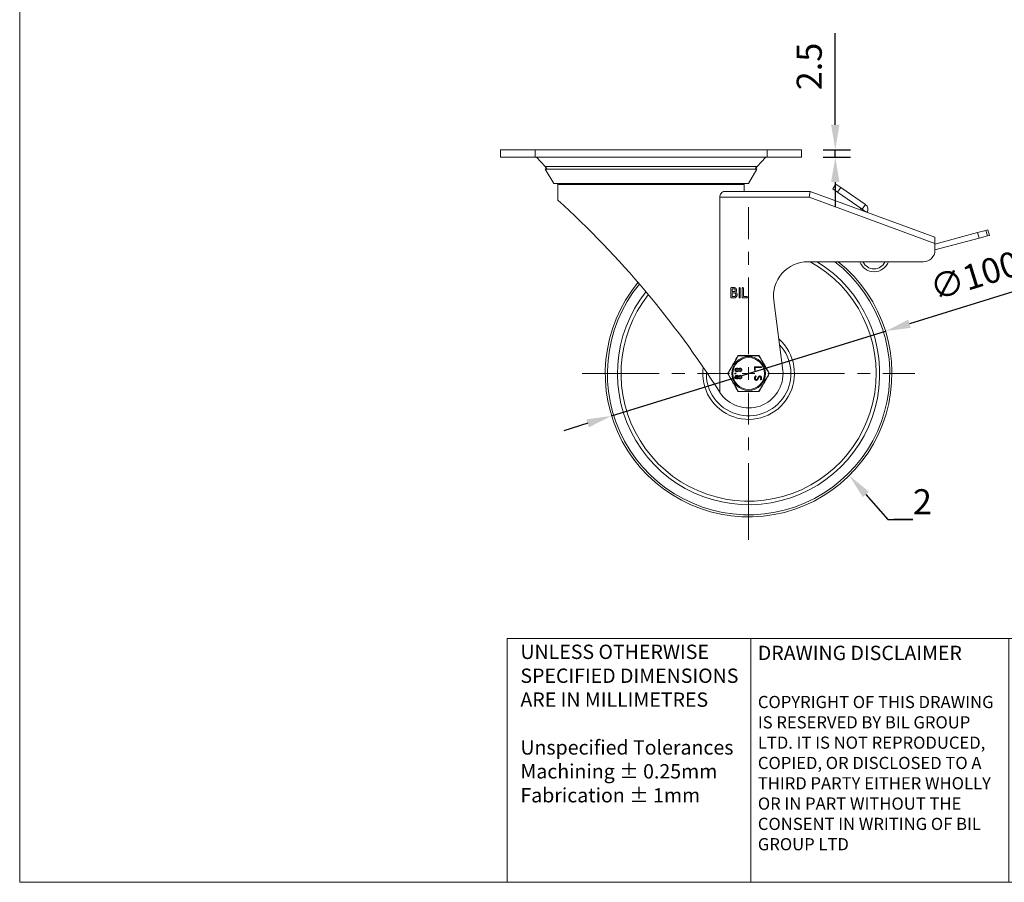
# Model space of a CAD drawing. Units: millimetres. Extents: x 10 to 287, y 10 to 200.
# Drawn here: x 10 to 147, y 10 to 130 of the extents above; entities that cross this region are included whole.
import ezdxf
from ezdxf import colors
from ezdxf.entities.mleader import LeaderData, LeaderLine
from ezdxf.math import Vec2, Vec3

# ---------------------------------------------------------------- set-up
doc = ezdxf.new("R2010")
doc.units = ezdxf.units.MM
doc.header["$LTSCALE"] = 0.75
doc.linetypes.add('CENTER2', pattern=[28.575, 19.05, -3.175, 3.175, -3.175])
for name, color, linetype, lineweight in [('FD_Dimensions', 7, 'Continuous', 13), ('Leaders', 7, 'Continuous', 13), ('Smart Centers', 7, 'CENTER2', 13), ('TITLEBLOCK', 7, 'Continuous', 18), ('Visible', 7, 'Continuous', 13), ('Visible Narrow', 7, 'Continuous', 13)]:
    doc.layers.add(name, color=color, linetype=linetype, lineweight=lineweight)
doc.styles.add('FusionTitle', font='arial.ttf')
doc.styles.get("Standard").update_dxf_attribs({"font": 'arial.ttf'})
doc.dimstyles.new('Dim-ISO-25', dxfattribs={"dimtxt": 3.5, "dimasz": 3.5, "dimexe": 2.1, "dimexo": 3, "dimgap": 1.4, "dimtad": 1, "dimdec": 4, "dimdsep": 46, "dimtxsty": 'Standard', "dimcen": 0, "dimadec": 4, "dimazin": 2, "dimtp": 0.1, "dimtm": 0.1, "dimtfac": 1, "dimtdec": 4, "dimtmove": 0, "dimatfit": 3, "dimfxl": 1, "dimarcsym": 0})

# ---------------------------------------------------------------- blocks, each defined once
blk = doc.blocks.new('BIL C&W DRAWING SHEET')
at = {"layer": 'TITLEBLOCK', "lineweight": 13}
for p, q in [((-209, 34), (-175, 34)), ((-175, 34), (-175, 0)), ((-175, 34), (-139, 34)), ((-209, 0), (-175, 0))]:
    blk.add_line(p, q, dxfattribs=at)
for points in [[(-277, 190), (0, 190), (0, 0), (-277, 0)], [(0, 0), (-209, 0), (-209, 34), (0, 34)], [(-209, 0), (-209, 0), (-209, 34), (-209, 34)], [(-209, 34), (-209, 34), (-209, 0), (-209, 0)], [(-175, 0), (-139, 0), (-139, 34), (-175, 34)]]:
    blk.add_lwpolyline(points, close=True, dxfattribs=at)
at = {"layer": 'TITLEBLOCK', "lineweight": 35, "attachment_point": 1, "style": 'FusionTitle'}
for s, width, heights, insert, char_height in [('UNLESS OTHERWISE SPECIFIED DIMENSIONS ARE IN MILLIMETRES\\P\\PUnspecified Tolerances\\PMachining %%P 0.25mm\\PFabrication %%P 1mm', 31, [34], (-207.13, 33.15), 2), ('DRAWING DISCLAIMER', 35, [0], (-174, 33), 2), ('COPYRIGHT OF THIS DRAWING IS RESERVED BY BIL GROUP LTD. IT IS NOT REPRODUCED, COPIED, OR DISCLOSED TO A THIRD PARTY EITHER WHOLLY OR IN PART WITHOUT THE CONSENT IN WRITING OF BIL GROUP LTD', 33, [0], (-174, 26), 1.7)]:
    blk.add_mtext_dynamic_manual_height_columns(s, width=width, gutter_width=17.5, heights=heights, dxfattribs=dict(at, insert=insert, char_height=char_height))
blk = doc.blocks.new('*U6')
at = {"layer": 'Smart Centers', "color": 0, "ltscale": 0.75, "transparency": 16777216}
for p, q in [((0, 2.68), (0, 23.2)), ((-23.2, 0), (-2.68, 0)), ((2.68, 0), (23.2, 0)), ((0, -23.2), (0, -2.68))]:
    blk.add_line(p, q, dxfattribs=at)
at = {"layer": 'Smart Centers', "color": 0, "linetype": 'Continuous', "ltscale": 0.75, "transparency": 16777216}
for p, q in [((-0.89, 0), (0.89, 0)), ((0, -0.89), (0, 0.89))]:
    blk.add_line(p, q, dxfattribs=at)
blk = doc.blocks.new('*D25')
at = {"layer": 'Defpoints', "color": 0, "transparency": 16777216}
for p in [(130.82, 86.88), (92.6, 75.06)]:
    blk.add_point(p, dxfattribs=at)
at = {"layer": 'FD_Dimensions', "color": 0, "lineweight": -2, "transparency": 16777216}
for p, q in [((151.19, 93.18), (134.16, 87.91)), ((92.6, 75.06), (130.82, 86.88)), ((89.26, 74.03), (85.91, 72.99))]:
    blk.add_line(p, q, dxfattribs=at)
at = {"layer": 'FD_Dimensions', "color": 0, "transparency": 16777216}
for points in [[(133.99, 88.47), (134.33, 87.35), (130.82, 86.88)], [(89.08, 74.58), (89.43, 73.47), (92.6, 75.06)]]:
    blk.add_solid(points, dxfattribs=at)
at = {"layer": 'FD_Dimensions', "color": 0, "transparency": 16777216, "insert": (143.38, 94.2), "char_height": 3.5, "attachment_point": 5, "rotation": 17.1792}
blk.add_mtext('∅100', dxfattribs=at)
blk = doc.blocks.new('*D26')
at = {"layer": 'Defpoints', "color": 0, "transparency": 16777216}
for p in [(119.11, 112.17), (123.81, 112.17), (119.11, 111.17)]:
    blk.add_point(p, dxfattribs=at)
at = {"layer": 'FD_Dimensions', "color": 0, "lineweight": -2, "transparency": 16777216}
for p, q in [((123.81, 115.67), (123.81, 128.43)), ((122.11, 112.17), (125.91, 112.17)), ((123.81, 111.17), (123.81, 112.17)), ((122.11, 111.17), (125.91, 111.17)), ((123.81, 107.67), (123.81, 104.17))]:
    blk.add_line(p, q, dxfattribs=at)
at = {"layer": 'FD_Dimensions', "color": 0, "transparency": 16777216}
for points in [[(123.22, 115.67), (124.39, 115.67), (123.81, 112.17)], [(123.22, 107.67), (124.39, 107.67), (123.81, 111.17)]]:
    blk.add_solid(points, dxfattribs=at)
at = {"layer": 'FD_Dimensions', "color": 0, "transparency": 16777216, "insert": (120.62, 123.8), "char_height": 3.5, "attachment_point": 5, "rotation": 90}
blk.add_mtext('2.5', dxfattribs=at)

msp = doc.modelspace()

# ---------------------------------------------------------------- linework, layer by layer
at = {"layer": 'Visible', "extrusion": (0, 1, 0)}
for p, q in [((77.107617, 112.168059), (81.907617, 112.168059)), ((77.107617, 112.168059), (77.107617, 111.168059)), ((114.307617, 112.168059), (81.907617, 112.168059)), ((114.307617, 112.168059), (119.107617, 112.168059)), ((119.107617, 111.168059), (119.107617, 112.168059)), ((81.907617, 111.168059), (77.107617, 111.168059)), ((81.907617, 111.168059), (114.307617, 111.168059)), ((83.311753, 109.83013), (82.107617, 111.168059)), ((112.90348, 109.83013), (114.107617, 111.168059)), ((119.107617, 111.168059), (114.307617, 111.168059)), ((83.558602, 109.59865), (83.336118, 109.46516)), ((83.336118, 109.46516), (112.879116, 109.46516)), ((84.536118, 107.46516), (83.336118, 109.46516)), ((111.679116, 107.46516), (112.879116, 109.46516)), ((112.656632, 109.59865), (112.879116, 109.46516)), ((84.536118, 107.46516), (111.679116, 107.46516)), ((85.107617, 107.332808), (85.107617, 105.168059)), ((111.107617, 107.332808), (111.107617, 106.368059)), ((123.904422, 107.394179), (123.447042, 106.737823)), ((123.904422, 107.394179), (124.560778, 106.936799)), ((120.307617, 106.368059), (108.354568, 106.368059)), ((120.307617, 106.368059), (120.165156, 105.568059)), ((137.707617, 99.968059), (120.307617, 106.368059)), ((124.103398, 106.280443), (123.447042, 106.737823)), ((127.549268, 103.879196), (124.103398, 106.280443)), ((124.560778, 106.936799), (128.006648, 104.535552)), ((107.676316, 78.359225), (107.676316, 105.568059)), ((128.006648, 104.535552), (128.039466, 104.512683)), ((128.080318, 103.509135), (127.549268, 103.879196)), ((137.707617, 99.03566), (143.660589, 100.630754)), ((143.660589, 100.630754), (144.815209, 100.940133)), ((144.815209, 100.940133), (145.100562, 101.016594)), ((145.100562, 101.016594), (145.307617, 100.243853)), ((137.707617, 99.968059), (137.707617, 99.11566)), ((143.867644, 99.858013), (137.707617, 98.207439)), ((137.707617, 99.11566), (137.707617, 98.168059)), ((145.022264, 100.167393), (143.867644, 99.858013)), ((145.307617, 100.243853), (145.022264, 100.167393)), ((119.976177, 96.568059), (136.107617, 96.568059)), ((129.229156, 95.168059), (129.207617, 95.168059)), ((109.225366, 91.603311), (109.225366, 92.865814)), ((109.314829, 92.954563), (109.665529, 92.954563)), ((109.665529, 92.777089), (109.40427, 92.777089)), ((109.40427, 92.777089), (109.40427, 92.393437)), ((109.40427, 92.393437), (109.665529, 92.393437)), ((109.665529, 92.215963), (109.40427, 92.215963)), ((109.40427, 92.215963), (109.40427, 91.692036)), ((110.371357, 91.603311), (110.371357, 92.865814)), ((110.550261, 92.865814), (110.550261, 91.603311)), ((110.801997, 91.603311), (110.801997, 92.865814)), ((110.980902, 92.865814), (110.980902, 91.692036)), ((109.665529, 91.514563), (109.314829, 91.514563)), ((109.40427, 91.692036), (109.665529, 91.692036)), ((111.452564, 91.514563), (110.891461, 91.514563)), ((110.980902, 91.692036), (111.471878, 91.692036)), ((111.471878, 91.692036), (111.462221, 91.682737)), ((116.489482, 81.412623), (115.216699, 91.145666)), ((110.130428, 81.335883), (110.033014, 81.335883)), ((110.033015, 81.725554), (110.130428, 81.725554)), ((110.033015, 81.601314), (110.130428, 81.601314)), ((110.130428, 81.211644), (110.033015, 81.211644)), ((110.311129, 81.651473), (110.325169, 81.635671)), ((110.339196, 81.285927), (110.325165, 81.301724)), ((112.524694, 81.47248), (112.524694, 81.862135)), ((112.586324, 81.924262), (113.463063, 81.924262)), ((112.647939, 81.459067), (112.641481, 81.465774)), ((113.463063, 81.800023), (112.647939, 81.800023)), ((112.647939, 81.800023), (112.647939, 81.459067)), ((109.838187, 81.029081), (109.886886, 81.029081)), ((109.886886, 80.904841), (109.838187, 80.904841)), ((110.130428, 80.340354), (110.033014, 80.340354)), ((110.033015, 80.730025), (110.130428, 80.730025)), ((110.033015, 80.605785), (110.130428, 80.605785)), ((110.130428, 80.216115), (110.033015, 80.216115)), ((110.311129, 80.655944), (110.325169, 80.640142)), ((110.339196, 80.290398), (110.325165, 80.306195)), ((112.898778, 80.213616), (113.063907, 80.49721)), ((113.148995, 80.432893), (113.011312, 80.169186))]:
    msp.add_line(p, q, dxfattribs=at)
at = {"layer": 'Visible', "extrusion": (1.22465e-16, 0, -1)}
for centre in [(-110.520591, 81.468595), (-110.520591, 80.473066)]:
    msp.add_circle(centre, 0.13272, dxfattribs=at)
for centre, radius, start, end in [((-84.798342, 111.168059), 2, 308.30663983, 318.0127875), ((-111.416892, 111.168059), 2, 221.9872125, 231.69336017), ((-86.307617, 107.332808), 1.2, 0, 6.33221699), ((-109.907617, 107.332808), 1.2, 173.66778301, 180), ((5.594982, 5.907141), 134.460743, 132.42042971, 147.3956682), ((-127.604954, 103.889145), 0.76, 124.87062404, 214.87062408), ((-136.107617, 98.168059), 1.6, 180, 270), ((-111.707617, 80.968059), 20, 128.7394246, 39.46117754), ((-111.707617, 80.968059), 19.7, 127.63862233, 39.3096018), ((-111.707617, 80.968059), 18.3, 121.51985858, 38.50619776), ((-111.707617, 80.968059), 17.8, 118.78836463, 38.17595898), ((-129.207617, 97.268059), 2.1, 270, 340.52877941), ((-129.229156, 97.268059), 2.1, 199.47122059, 270), ((-111.707617, 80.968059), 6.4, 131.12848852, 7.89305995), ((-111.707617, 80.968059), 5.9, 136.98054778, 2.19937783), ((-110.310429, 83.388059), 0.1, 30.0064343, 89.99421853), ((-113.104805, 83.388059), 0.1, 90.00578064, 149.9996262), ((-110.033279, 81.468599), 0.256955, 270.05906836, 89.94093164), ((-110.032415, 81.468599), 0.132717, 269.7414542, 90.25862357), ((-110.13227, 81.47262), 0.25294, 89.58285211, 135.00103501), ((-110.130934, 81.468599), 0.132716, 89.78184413, 270.21822149), ((-110.131439, 81.466113), 0.254471, 225.06913647, 270.22753689), ((-110.519857, 81.4687), 0.256991, 45.32319846, 314.66706771), ((-108.913242, 80.968059), 0.1, 330.00057482, 29.99373608), ((-110.033279, 80.47307), 0.256955, 270.05906836, 89.94093164), ((-110.032415, 80.47307), 0.132717, 269.7414542, 90.25862357), ((-110.13227, 80.477091), 0.25294, 89.58285211, 135.00103501), ((-110.130934, 80.47307), 0.132716, 89.78184413, 270.21822149), ((-110.131439, 80.470584), 0.254471, 225.06913647, 270.22753689), ((-110.519857, 80.473171), 0.256991, 45.32319846, 314.66706771), ((-114.501992, 80.968059), 0.1, 150.00057482, 209.99373608), ((5.594982, 5.907141), 134.460743, 147.3956682, 147.42042971), ((-110.310429, 78.548059), 0.1, 270.00578064, 329.9996262), ((-113.104805, 78.548059), 0.1, 210.0064343, 269.99421853)]:
    msp.add_arc(centre, radius, start, end, dxfattribs=at)
at = {"layer": 'Visible'}
for centre, radius, start, end in [((127.048086, 103.789657), 0.36, 354.78578648, 55.12937596), ((119.976177, 91.768059), 4.8, 90, 187.45024907), ((129.207617, 97.268059), 1.7, 204.31573913, 335.68426087), ((111.707617, 80.968059), 4.802486, 213.60198815, 5.31144227), ((111.766658, 80.007142), 1.937484, 138.07348859, 138.6971305), ((108.736064, 83.060085), 2.134059, 318.12816037, 318.69426645), ((111.766658, 79.011613), 1.937484, 138.07348859, 138.6971305), ((108.736064, 82.064555), 2.134059, 318.12816037, 318.69426645)]:
    msp.add_arc(centre, radius, start, end, dxfattribs=at)
for points, degree, knots in [([(107.676316, 105.568059), (107.676316, 105.668169), (107.694763, 105.771748), (107.761941, 105.957095), (107.81032, 106.039073), (107.928512, 106.18813), (108.010944, 106.256554), (108.18317, 106.346581), (108.272936, 106.368059), (108.354568, 106.368059)], 3, [0.68730271312, 0.68730271312, 0.68730271312, 0.68730271312, 0.76238492548, 0.76238492548, 0.83746713785, 0.83746713785, 0.93695584009, 0.93695584009, 1.03644454233, 1.03644454233, 1.03644454233, 1.03644454233]), ([(109.665529, 92.954563), (109.74196, 92.954563), (109.877631, 92.896396), (109.977579, 92.796448), (110.035544, 92.661224), (110.035544, 92.496872), (109.96155, 92.348907), (109.905082, 92.314838)], 2, [0, 0, 0, 1, 2, 3, 4, 5.1636256622, 6.3272513243, 6.3272513243, 6.3272513243]), ([(109.665529, 92.393437), (109.705164, 92.393437), (109.774285, 92.423594), (109.825947, 92.475256), (109.856617, 92.545561), (109.856617, 92.624674), (109.825924, 92.69498), (109.774307, 92.746597), (109.704494, 92.777089), (109.665529, 92.777089)], 2, [0, 0, 0, 1, 2, 3, 4, 4.9926801802, 5.9853603604, 6.9780405405, 7.9707207207, 7.9707207207, 7.9707207207]), ([(109.905082, 92.314838), (109.991506, 92.269883), (110.105671, 92.072223), (110.105671, 91.863676), (110.036506, 91.703236), (109.91693, 91.583661), (109.756692, 91.514563), (109.665529, 91.514563)], 2, [0, 0, 0, 1, 2, 2.764183056, 3.528366112, 4.2925491679, 5.0567322239, 5.0567322239, 5.0567322239]), ([(109.665529, 91.692036), (109.719158, 91.692036), (109.813585, 91.733437), (109.884874, 91.804726), (109.926766, 91.90027), (109.926766, 92.007416), (109.884874, 92.102983), (109.813562, 92.174294), (109.718488, 92.215963), (109.665529, 92.215963)], 2, [0, 0, 0, 1, 2, 3, 4, 4.9937603993, 5.9875207987, 6.981281198, 7.9750415973, 7.9750415973, 7.9750415973]), ([(110.801997, 92.865814), (110.801997, 92.902923), (110.853637, 92.954563), (110.928994, 92.954563), (110.980902, 92.902633), (110.980902, 92.865814)], 2, [0, 0, 0, 1, 2, 2.9923167849, 3.9846335697, 3.9846335697, 3.9846335697]), ([(110.550261, 91.603311), (110.550261, 91.566202), (110.498644, 91.514563), (110.422705, 91.514563), (110.371357, 91.565911), (110.371357, 91.603311)], 2, [0, 0, 0, 1, 2, 3.0076832151, 4.0153664303, 4.0153664303, 4.0153664303]), ([(111.462221, 91.682737), (111.490097, 91.692036), (111.542027, 91.640106), (111.542027, 91.566202), (111.490388, 91.514563), (111.452564, 91.514563)], 2, [0, 0, 0, 1, 2, 3.0085054678, 4.0170109356, 4.0170109356, 4.0170109356]), ([(110.223831, 83.438067), (110.221245, 83.433587), (110.218655, 83.429102), (110.216063, 83.424613), (110.179284, 83.360909), (110.142085, 83.296479), (110.104459, 83.231308), (110.051762, 83.140034), (109.998232, 83.047317), (109.943791, 82.953024), (109.903599, 82.883408), (109.86283, 82.812795), (109.821652, 82.741472), (109.792716, 82.691354), (109.763592, 82.640909), (109.734328, 82.590222), (109.702308, 82.534762), (109.670091, 82.47896), (109.637744, 82.422934), (109.613932, 82.381691), (109.590057, 82.340338), (109.566164, 82.298955), (109.551231, 82.273089), (109.536293, 82.247217), (109.521364, 82.221357), (109.482547, 82.154124), (109.443679, 82.086804), (109.40501, 82.019827), (109.402427, 82.015353), (109.399844, 82.010879), (109.397262, 82.006407), (109.368929, 81.957333), (109.340711, 81.908459), (109.312633, 81.859826), (109.281997, 81.806762), (109.251529, 81.75399), (109.221267, 81.701575), (109.206833, 81.676575), (109.192451, 81.651663), (109.178124, 81.62685), (109.096336, 81.485189), (109.01672, 81.34729), (108.938884, 81.212473), (108.932811, 81.201954), (108.926749, 81.191454), (108.920697, 81.180973), (108.88904, 81.126141), (108.857686, 81.071834), (108.826636, 81.018055)], 3, [-0.0082006991357, -0.0082006991357, -0.0082006991357, -0.0082006991357, -0.0081575582835, -0.0081575582835, -0.0081575582835, -0.007545351492, -0.007545351492, -0.007545351492, -0.0066879338014, -0.0066879338014, -0.0066879338014, -0.0060549116911, -0.0060549116911, -0.0060549116911, -0.005610089171, -0.005610089171, -0.005610089171, -0.0051233868155, -0.0051233868155, -0.0051233868155, -0.0047651112109, -0.0047651112109, -0.0047651112109, -0.0045411837683, -0.0045411837683, -0.0045411837683, -0.0039589807211, -0.0039589807211, -0.0039589807211, -0.0039200826952, -0.0039200826952, -0.0039200826952, -0.0034932182833, -0.0034932182833, -0.0034932182833, -0.0030274558455, -0.0030274558455, -0.0030274558455, -0.0028053001345, -0.0028053001345, -0.0028053001345, -0.0015370160447, -0.0015370160447, -0.0015370160447, -0.0014380577419, -0.0014380577419, -0.0014380577419, -0.0009203715077, -0.0009203715077, -0.0009203715077, -0.0009203715077]), ([(113.104812, 83.488059), (113.096774, 83.488059), (113.088723, 83.488059), (113.080661, 83.488059), (112.998415, 83.488059), (112.915113, 83.488059), (112.830723, 83.488059), (112.736107, 83.488059), (112.640128, 83.488059), (112.542612, 83.488059), (112.457961, 83.488059), (112.372094, 83.488059), (112.28534, 83.488059), (112.226999, 83.488059), (112.168302, 83.488059), (112.109305, 83.488059), (112.087598, 83.488059), (112.065846, 83.488059), (112.044062, 83.488059), (112.036243, 83.488059), (112.028418, 83.488059), (112.020588, 83.488059), (111.990945, 83.488059), (111.961233, 83.488059), (111.93146, 83.488059), (111.894244, 83.488059), (111.856945, 83.488059), (111.819619, 83.488059), (111.782294, 83.488059), (111.744941, 83.488059), (111.707617, 83.488059), (111.670292, 83.488059), (111.63294, 83.488059), (111.595614, 83.488059), (111.558289, 83.488059), (111.52099, 83.488059), (111.483774, 83.488059), (111.454001, 83.488059), (111.424289, 83.488059), (111.394646, 83.488059), (111.386816, 83.488059), (111.378991, 83.488059), (111.371171, 83.488059), (111.356788, 83.488059), (111.342418, 83.488059), (111.328067, 83.488059), (111.261611, 83.488059), (111.195527, 83.488059), (111.129894, 83.488059), (111.04314, 83.488059), (110.957273, 83.488059), (110.872621, 83.488059), (110.775106, 83.488059), (110.679127, 83.488059), (110.584511, 83.488059), (110.528251, 83.488059), (110.472476, 83.488059), (110.417174, 83.488059), (110.389523, 83.488059), (110.361988, 83.488059), (110.334573, 83.488059), (110.326511, 83.488059), (110.31846, 83.488059), (110.310422, 83.488059)], 3, [-0.0080072676914, -0.0080072676914, -0.0080072676914, -0.0080072676914, -0.0079401926076, -0.0079401926076, -0.0079401926076, -0.0072558833791, -0.0072558833791, -0.0072558833791, -0.0064886452749, -0.0064886452749, -0.0064886452749, -0.0058226224647, -0.0058226224647, -0.0058226224647, -0.0053747284289, -0.0053747284289, -0.0053747284289, -0.0052099343605, -0.0052099343605, -0.0052099343605, -0.0051507814111, -0.0051507814111, -0.0051507814111, -0.0049268343932, -0.0049268343932, -0.0049268343932, -0.0046469006208, -0.0046469006208, -0.0046469006208, -0.0043669668485, -0.0043669668485, -0.0043669668485, -0.0040870330762, -0.0040870330762, -0.0040870330762, -0.0038070993038, -0.0038070993038, -0.0038070993038, -0.003583152286, -0.003583152286, -0.003583152286, -0.0035240011246, -0.0035240011246, -0.0035240011246, -0.0034151920225, -0.0034151920225, -0.0034151920225, -0.0029113112323, -0.0029113112323, -0.0029113112323, -0.0022452884266, -0.0022452884266, -0.0022452884266, -0.001478050318, -0.001478050318, -0.001478050318, -0.0010218441708, -0.0010218441708, -0.0010218441708, -0.0007937410972, -0.0007937410972, -0.0007937410972, -0.0007266660271, -0.0007266660271, -0.0007266660271, -0.0007266660271]), ([(114.588596, 81.018058), (114.557545, 81.07184), (114.526193, 81.126143), (114.494536, 81.180973), (114.488485, 81.191454), (114.482423, 81.201954), (114.47635, 81.212473), (114.398514, 81.34729), (114.318897, 81.485189), (114.237109, 81.62685), (114.222783, 81.651663), (114.208401, 81.676575), (114.193967, 81.701575), (114.163705, 81.75399), (114.133237, 81.806762), (114.1026, 81.859826), (114.074523, 81.908459), (114.046305, 81.957333), (114.017972, 82.006407), (114.01539, 82.010879), (114.012807, 82.015353), (114.010224, 82.019827), (113.971555, 82.086804), (113.932687, 82.154124), (113.89387, 82.221357), (113.87894, 82.247217), (113.864003, 82.273089), (113.84907, 82.298955), (113.825177, 82.340338), (113.801302, 82.381691), (113.77749, 82.422934), (113.745143, 82.47896), (113.712926, 82.534762), (113.680906, 82.590222), (113.651642, 82.640909), (113.622518, 82.691354), (113.593582, 82.741472), (113.552404, 82.812795), (113.511635, 82.883408), (113.471443, 82.953024), (113.417002, 83.047317), (113.363472, 83.140034), (113.310775, 83.231308), (113.285691, 83.274755), (113.260798, 83.317871), (113.236093, 83.36066), (113.221129, 83.38658), (113.206235, 83.412377), (113.191406, 83.43806)], 3, [-0.0081620035956, -0.0081620035956, -0.0081620035956, -0.0081620035956, -0.0076443101505, -0.0076443101505, -0.0076443101505, -0.0075453515388, -0.0075453515388, -0.0075453515388, -0.0062770674001, -0.0062770674001, -0.0062770674001, -0.0060549117286, -0.0060549117286, -0.0060549117286, -0.005589149288, -0.005589149288, -0.005589149288, -0.0051622848554, -0.0051622848554, -0.0051622848554, -0.0051233868473, -0.0051233868473, -0.0051233868473, -0.0045411837965, -0.0045411837965, -0.0045411837965, -0.0043172563298, -0.0043172563298, -0.0043172563298, -0.0039589807457, -0.0039589807457, -0.0039589807457, -0.0034722783873, -0.0034722783873, -0.0034722783873, -0.0030274558643, -0.0030274558643, -0.0030274558643, -0.0023944336246, -0.0023944336246, -0.0023944336246, -0.0015370160542, -0.0015370160542, -0.0015370160542, -0.0011288782241, -0.0011288782241, -0.0011288782241, -0.0008816518803, -0.0008816518803, -0.0008816518803, -0.0008816518803]), ([(112.641481, 81.465774), (112.647939, 81.446415), (112.611877, 81.410352), (112.560554, 81.410352), (112.524694, 81.446213), (112.524694, 81.47248)], 2, [0, 0, 0, 1, 2, 3.0085054678, 4.0170109356, 4.0170109356, 4.0170109356]), ([(113.463063, 81.924262), (113.488833, 81.924262), (113.524694, 81.888401), (113.524694, 81.83607), (113.488631, 81.800023), (113.463063, 81.800023)], 2, [0, 0, 0, 1, 2, 2.9923167849, 3.9846335697, 3.9846335697, 3.9846335697]), ([(108.826638, 80.918061), (108.857689, 80.864279), (108.889041, 80.809976), (108.920697, 80.755146), (108.926749, 80.744665), (108.932811, 80.734165), (108.938884, 80.723645), (109.01672, 80.588829), (109.096336, 80.45093), (109.178124, 80.309269), (109.192451, 80.284455), (109.206833, 80.259544), (109.221267, 80.234544), (109.251529, 80.182129), (109.281997, 80.129357), (109.312633, 80.076293), (109.340711, 80.02766), (109.368929, 79.978785), (109.397262, 79.929711), (109.399844, 79.92524), (109.402427, 79.920766), (109.40501, 79.916291), (109.443679, 79.849315), (109.482547, 79.781994), (109.521364, 79.714761), (109.536293, 79.688902), (109.551231, 79.663029), (109.566164, 79.637164), (109.590057, 79.595781), (109.613932, 79.554428), (109.637744, 79.513185), (109.670091, 79.457158), (109.702308, 79.401356), (109.734328, 79.345897), (109.763592, 79.295209), (109.792716, 79.244765), (109.821652, 79.194647), (109.86283, 79.123324), (109.903599, 79.052711), (109.943791, 78.983095), (109.998232, 78.888802), (110.051762, 78.796085), (110.104459, 78.704811), (110.129543, 78.661363), (110.154436, 78.618248), (110.17914, 78.575458), (110.194105, 78.549539), (110.208999, 78.523742), (110.223827, 78.498058)], 3, [-0.0081620035393, -0.0081620035393, -0.0081620035393, -0.0081620035393, -0.0076443101794, -0.0076443101794, -0.0076443101794, -0.007545351492, -0.007545351492, -0.007545351492, -0.0062770674006, -0.0062770674006, -0.0062770674006, -0.0060549116911, -0.0060549116911, -0.0060549116911, -0.0055891492534, -0.0055891492534, -0.0055891492534, -0.0051622848395, -0.0051622848395, -0.0051622848395, -0.0051233868156, -0.0051233868156, -0.0051233868156, -0.0045411837684, -0.0045411837684, -0.0045411837684, -0.0043172563198, -0.0043172563198, -0.0043172563198, -0.0039589807211, -0.0039589807211, -0.0039589807211, -0.0034722783833, -0.0034722783833, -0.0034722783833, -0.0030274558456, -0.0030274558456, -0.0030274558456, -0.0023944337178, -0.0023944337178, -0.0023944337178, -0.0015370160447, -0.0015370160447, -0.0015370160447, -0.0011288781912, -0.0011288781912, -0.0011288781912, -0.000881651824, -0.000881651824, -0.000881651824, -0.000881651824]), ([(109.838187, 80.904841), (109.812417, 80.904841), (109.776557, 80.940687), (109.776557, 80.993422), (109.812215, 81.029081), (109.838187, 81.029081)], 2, [0, 0, 0, 1, 2, 3.0076832151, 4.0153664303, 4.0153664303, 4.0153664303]), ([(109.886886, 81.029081), (109.912656, 81.029081), (109.948517, 80.99322), (109.948517, 80.940888), (109.912454, 80.904841), (109.886886, 80.904841)], 2, [0, 0, 0, 1, 2, 2.9923167849, 3.9846335697, 3.9846335697, 3.9846335697]), ([(112.599442, 80.094437), (112.563659, 80.13022), (112.524694, 80.22352), (112.524694, 80.365597), (112.580518, 80.532077), (112.632726, 80.603612)], 2, [4.7336975671, 4.7336975671, 4.7336975671, 5.8202254651, 6.906753363, 8.7449029127, 10.5830524624, 10.5830524624, 10.5830524624]), ([(112.923632, 80.07587), (112.854581, 80.019347), (112.728929, 80.019347), (112.635536, 80.058328), (112.599442, 80.094437)], 2, [1, 1, 1, 2.541315194, 3.6375063805, 4.7336975671, 4.7336975671, 4.7336975671]), ([(112.734238, 80.533241), (112.647939, 80.416267), (112.647939, 80.248762), (112.668881, 80.200762), (112.704758, 80.164886), (112.753596, 80.143586), (112.819232, 80.143586), (112.882555, 80.182831), (112.898778, 80.213616)], 2, [13.203795346, 13.203795346, 13.203795346, 17.5851088184, 18.4471818109, 19.3092548034, 20.1713277958, 21.0334007883, 22.2247613801, 23.416121972, 23.416121972, 23.416121972]), ([(113.125755, 80.58416), (113.194279, 80.63067), (113.320754, 80.63067), (113.41365, 80.591876), (113.485526, 80.519999), (113.524694, 80.426218), (113.524694, 80.234201), (113.472082, 80.112414)], 2, [1, 1, 1, 2.3039790035, 3.2299573765, 4.1559357495, 5.0739487171, 5.9919616847, 8.4314006381, 8.4314006381, 8.4314006381]), ([(113.35663, 80.135266), (113.401448, 80.261026), (113.401448, 80.400976), (113.380273, 80.449473), (113.344412, 80.485334), (113.296055, 80.506431), (113.229891, 80.506431), (113.166568, 80.466286), (113.148995, 80.432893)], 2, [5.6239306448, 5.6239306448, 5.6239306448, 31.7762060154, 38.1026139987, 44.429021982, 50.7554299653, 57.0818379486, 65.8018310953, 74.5218242419, 74.5218242419, 74.5218242419]), ([(113.191403, 78.498052), (113.193989, 78.502531), (113.196579, 78.507017), (113.19917, 78.511506), (113.23595, 78.57521), (113.273149, 78.63964), (113.310775, 78.704811), (113.363472, 78.796085), (113.417002, 78.888802), (113.471443, 78.983095), (113.511635, 79.052711), (113.552404, 79.123324), (113.593582, 79.194647), (113.622518, 79.244765), (113.651642, 79.295209), (113.680906, 79.345897), (113.712926, 79.401356), (113.745143, 79.457158), (113.77749, 79.513185), (113.801302, 79.554428), (113.825177, 79.595781), (113.84907, 79.637164), (113.864003, 79.663029), (113.87894, 79.688902), (113.89387, 79.714761), (113.932687, 79.781994), (113.971555, 79.849315), (114.010224, 79.916291), (114.012807, 79.920766), (114.01539, 79.92524), (114.017972, 79.929711), (114.046305, 79.978785), (114.074523, 80.02766), (114.1026, 80.076293), (114.133237, 80.129357), (114.163705, 80.182129), (114.193967, 80.234544), (114.208401, 80.259544), (114.222783, 80.284455), (114.237109, 80.309269), (114.318897, 80.45093), (114.398514, 80.588829), (114.47635, 80.723645), (114.482423, 80.734165), (114.488485, 80.744665), (114.494537, 80.755146), (114.526194, 80.809977), (114.557548, 80.864284), (114.588599, 80.918066)], 3, [-0.0082006991357, -0.0082006991357, -0.0082006991357, -0.0082006991357, -0.0081575582864, -0.0081575582864, -0.0081575582864, -0.0075453515037, -0.0075453515037, -0.0075453515037, -0.0066879338664, -0.0066879338664, -0.0066879338664, -0.0060549117005, -0.0060549117005, -0.0060549117005, -0.0056100891941, -0.0056100891941, -0.0056100891941, -0.0051233868235, -0.0051233868235, -0.0051233868235, -0.0047651112313, -0.0047651112313, -0.0047651112313, -0.0045411837754, -0.0045411837754, -0.0045411837754, -0.0039589807272, -0.0039589807272, -0.0039589807272, -0.003920082713, -0.003920082713, -0.003920082713, -0.0034932182887, -0.0034932182887, -0.0034932182887, -0.0030274558502, -0.0030274558502, -0.0030274558502, -0.0028053001596, -0.0028053001596, -0.0028053001596, -0.001537016047, -0.001537016047, -0.001537016047, -0.0014380577798, -0.0014380577798, -0.0014380577798, -0.0009203715077, -0.0009203715077, -0.0009203715077, -0.0009203715077]), ([(110.310422, 78.448059), (110.31846, 78.448059), (110.326511, 78.448059), (110.334573, 78.448059), (110.416819, 78.448059), (110.500121, 78.448059), (110.584511, 78.448059), (110.679127, 78.448059), (110.775106, 78.448059), (110.872621, 78.448059), (110.957273, 78.448059), (111.04314, 78.448059), (111.129894, 78.448059), (111.188235, 78.448059), (111.246932, 78.448059), (111.305929, 78.448059), (111.327636, 78.448059), (111.349388, 78.448059), (111.371171, 78.448059), (111.378991, 78.448059), (111.386816, 78.448059), (111.394646, 78.448059), (111.424289, 78.448059), (111.454001, 78.448059), (111.483774, 78.448059), (111.52099, 78.448059), (111.558289, 78.448059), (111.595614, 78.448059), (111.63294, 78.448059), (111.670292, 78.448059), (111.707617, 78.448059), (111.744941, 78.448059), (111.782294, 78.448059), (111.819619, 78.448059), (111.856945, 78.448059), (111.894244, 78.448059), (111.93146, 78.448059), (111.961233, 78.448059), (111.990945, 78.448059), (112.020588, 78.448059), (112.028418, 78.448059), (112.036243, 78.448059), (112.044062, 78.448059), (112.058446, 78.448059), (112.072816, 78.448059), (112.087167, 78.448059), (112.153623, 78.448059), (112.219706, 78.448059), (112.28534, 78.448059), (112.372094, 78.448059), (112.457961, 78.448059), (112.542612, 78.448059), (112.640128, 78.448059), (112.736107, 78.448059), (112.830723, 78.448059), (112.886983, 78.448059), (112.942758, 78.448059), (112.99806, 78.448059), (113.025711, 78.448059), (113.053246, 78.448059), (113.080661, 78.448059), (113.088723, 78.448059), (113.096774, 78.448059), (113.104812, 78.448059)], 3, [-0.0080072676659, -0.0080072676659, -0.0080072676659, -0.0080072676659, -0.0079401925885, -0.0079401925885, -0.0079401925885, -0.0072558833791, -0.0072558833791, -0.0072558833791, -0.0064886452704, -0.0064886452704, -0.0064886452704, -0.0058226224647, -0.0058226224647, -0.0058226224647, -0.0053747284289, -0.0053747284289, -0.0053747284289, -0.0052099343549, -0.0052099343549, -0.0052099343549, -0.0051507814111, -0.0051507814111, -0.0051507814111, -0.0049268343932, -0.0049268343932, -0.0049268343932, -0.0046469006208, -0.0046469006208, -0.0046469006208, -0.0043669668485, -0.0043669668485, -0.0043669668485, -0.0040870330762, -0.0040870330762, -0.0040870330762, -0.0038070993038, -0.0038070993038, -0.0038070993038, -0.003583152286, -0.003583152286, -0.003583152286, -0.003524001119, -0.003524001119, -0.003524001119, -0.0034151920225, -0.0034151920225, -0.0034151920225, -0.0029113112323, -0.0029113112323, -0.0029113112323, -0.0022452884221, -0.0022452884221, -0.0022452884221, -0.001478050318, -0.001478050318, -0.001478050318, -0.0010218441581, -0.0010218441581, -0.0010218441581, -0.0007937410781, -0.0007937410781, -0.0007937410781, -0.0007266660015, -0.0007266660015, -0.0007266660015, -0.0007266660015])]:
    msp.add_open_spline(points, degree=degree, knots=knots, dxfattribs=at)
for points in [[(109.225366, 92.865814), (109.225366, 92.902923), (109.277005, 92.954563), (109.314829, 92.954563)], [(110.371357, 92.865814), (110.371357, 92.902923), (110.422996, 92.954563), (110.46082, 92.954563)], [(110.46082, 92.954563), (110.498354, 92.954563), (110.550261, 92.902633), (110.550261, 92.865814)], [(109.314829, 91.514563), (109.276714, 91.514563), (109.225366, 91.565911), (109.225366, 91.603311)], [(110.891461, 91.514563), (110.853346, 91.514563), (110.801997, 91.565911), (110.801997, 91.603311)], [(112.524694, 81.862135), (112.524694, 81.888603), (112.560352, 81.924262), (112.586324, 81.924262)], [(112.632726, 80.603612), (112.649228, 80.626991), (112.699526, 80.633589), (112.718403, 80.619881)], [(112.718403, 80.619881), (112.741394, 80.603659), (112.748287, 80.552413), (112.734238, 80.533241)], [(113.011312, 80.169186), (112.977826, 80.096238), (112.923632, 80.07587)], [(113.063907, 80.49721), (113.070412, 80.553003), (113.125755, 80.58416)], [(113.397738, 80.071943), (113.366426, 80.08281), (113.348837, 80.130282), (113.35663, 80.135266)], [(113.472082, 80.112414), (113.46106, 80.081816), (113.414286, 80.06415), (113.397738, 80.071943)]]:
    msp.add_open_spline(points, degree=2, dxfattribs=at)
at = {"layer": 'Visible Narrow', "extrusion": (0, 1, 0)}
for p, q in [((81.907617, 111.168059), (81.907617, 112.168059)), ((114.307617, 112.168059), (114.307617, 111.168059)), ((83.311753, 109.83013), (112.90348, 109.83013)), ((111.107617, 107.332808), (85.107617, 107.332808)), ((124.103398, 106.280443), (124.560778, 106.936799)), ((107.676316, 105.568059), (120.165156, 105.568059)), ((120.165156, 105.568059), (137.707617, 99.11566)), ((128.006648, 104.535552), (127.549268, 103.879196)), ((143.660589, 100.630754), (143.867644, 99.858013)), ((145.022264, 100.167393), (144.815209, 100.940133))]:
    msp.add_line(p, q, dxfattribs=at)
at = {"layer": 'Visible Narrow'}
msp.add_circle((111.707617, 80.968059), 2.358375, dxfattribs=at)
at = {"layer": 'Visible Narrow', "extrusion": (1.22465e-16, 0, -1)}
msp.add_circle((-111.707617, 80.968059), 2.218109, dxfattribs=at)
for centre, radius, start, end in [((-205.021836, 27.095217), 110.238828, 29.25461043, 30.74345678), ((-111.707617, -27.49096), 110.948941, 89.26034115, 90.73965885), ((-18.393398, 27.095217), 110.238828, 149.25654322, 150.74538957), ((-205.021836, 134.840902), 110.238828, 329.25654322, 330.74538957), ((-18.393398, 134.840901), 110.238828, 209.25461043, 210.74345678), ((-111.707617, 189.427079), 110.948941, 269.26034115, 270.73965885)]:
    msp.add_arc(centre, radius, start, end, dxfattribs=at)
at = {"layer": 'Visible Narrow', "extrusion": (1.22465e-16, 1.2326e-32, -1)}
msp.add_ellipse((110.310429, 83.388059), major_axis=(-0.086603, 0.05), ratio=0.4414097662, start_param=0.0001272093, end_param=0.9180518579, dxfattribs=at)
at = {"layer": 'Visible Narrow', "extrusion": (1.22465e-16, 0, -1)}
for centre, major_axis, ratio, start_param, end_param in [((110.310429, 83.388059), (0, 0.1), 0.4414096732, -0.9180517831, -0.0001142273), ((114.501992, 80.968059), (0.086603, 0.05), 0.441409764, 0.0000227266, 0.9180517648), ((114.501992, 80.968059), (-0.086603, 0.05), 0.441409764, 2.2235408883, 3.1414688204)]:
    msp.add_ellipse(centre, major_axis=major_axis, ratio=ratio, start_param=start_param, end_param=end_param, dxfattribs=at)
at = {"layer": 'Visible Narrow', "extrusion": (1.22465e-16, 3.58732e-43, -1)}
msp.add_ellipse((113.104805, 83.388059), major_axis=(0, 0.1), ratio=0.4414096732, start_param=0.0001142601, end_param=0.9180517825, dxfattribs=at)
at = {"layer": 'Visible Narrow', "extrusion": (1.22465e-16, -1.2326e-32, -1)}
for centre, start_param, end_param in [((113.104805, 83.388059), -0.9180518578, -0.0000148096), ((110.310429, 78.548059), 2.2235407958, 3.1415778441)]:
    msp.add_ellipse(centre, major_axis=(0.086603, 0.05), ratio=0.4414097662, start_param=start_param, end_param=end_param, dxfattribs=at)
at = {"layer": 'Visible Narrow', "extrusion": (1.22465e-16, -6.16298e-33, -1)}
for major_axis, start_param, end_param in [((0.086603, 0.05), 3.1416153801, 4.0596444184), ((-0.086603, 0.05), -0.9180517653, -0.0001238332)]:
    msp.add_ellipse((108.913242, 80.968059), major_axis=major_axis, ratio=0.441409764, start_param=start_param, end_param=end_param, dxfattribs=at)
at = {"layer": 'Visible Narrow', "extrusion": (1.22465e-16, 8.96831e-44, -1)}
msp.add_ellipse((110.310429, 78.548059), major_axis=(0, 0.1), ratio=0.4414096732, start_param=3.1417069137, end_param=4.0596444361, dxfattribs=at)
at = {"layer": 'Visible Narrow', "extrusion": (1.22465e-16, -7.00649e-46, -1)}
msp.add_ellipse((113.104805, 78.548059), major_axis=(0, 0.1), ratio=0.4414096732, start_param=2.2235408705, end_param=3.1414784263, dxfattribs=at)
at = {"layer": 'Visible Narrow', "extrusion": (1.22465e-16, 6.16298e-33, -1)}
msp.add_ellipse((113.104805, 78.548059), major_axis=(-0.086603, 0.05), ratio=0.4414097662, start_param=3.1417198629, end_param=4.0596445115, dxfattribs=at)

# ---------------------------------------------------------------- block references
at = {"layer": 'Smart Centers', "ltscale": 0.75}
msp.add_blockref('*U6', (111.707617, 80.968059), dxfattribs=at)
at = {"layer": 'TITLEBLOCK'}
msp.add_blockref('BIL C&W DRAWING SHEET', (287, 10), dxfattribs=at)

# ---------------------------------------------------------------- dimensions: what is measured, and where the dimension line sits
at = {"layer": 'FD_Dimensions'}
dim = msp.add_linear_dim(base=(123.806983, 112.168059), p1=(119.107617, 111.168059), p2=(119.107617, 112.168059), angle=90, dimstyle='Dim-ISO-25', override={"dimlfac": 2.5, "dimclrd": 0, "dimclre": 0}, dxfattribs=at)
dim.commit()
dim.dimension.update_dxf_attribs({"geometry": '*D26', "text_midpoint": (120.619977, 123.797084)})
dim = msp.add_diameter_dim_2p(p1=(92.599904, 75.060835), p2=(130.81533, 86.875284), dimstyle='Dim-ISO-25', override={"dimlfac": 2.5}, dxfattribs=at)
dim.commit()
dim.dimension.update_dxf_attribs({"geometry": '*D25', "text_midpoint": (144.347885, 91.058927), "dimtype": 163})

# ---------------------------------------------------------------- leaders
at = {"layer": 'Leaders'}
ml = msp.add_multileader_mtext('Standard', dxfattribs=at)
ml.set_content('2', color=256)
ml.set_leader_properties()
ml.build(insert=Vec2(0, 0))
ml.multileader.update_dxf_attribs({"text_left_attachment_type": 5, "text_right_attachment_type": 5, "dogleg_length": 3.5, "arrow_head_size": 3.5})
ctx = ml.context
ctx.base_point, ctx.char_height, ctx.arrow_head_size, ctx.landing_gap_size, ctx.plane_origin = Vec3(134.637174, 60.621846), 3.5, 3.5, 0, Vec3(125.756816, 66.733594)
ctx.left_attachment, ctx.right_attachment = 5, 5
notes = []
notes.append((ctx, [(0, (1, 1, 0), (131.137174, 60.621846), (1, 0), 3.5, [(0, [(125.756816, 66.733594)], 0, [])])]))
ctx.mtext.insert, ctx.mtext.flow_direction = Vec3(134.637174, 64.83617), 5
for ctx, leaders in notes:
    for number, flags, end, landing, length, lines in leaders:
        leader = LeaderData()
        leader.index, (leader.has_last_leader_line, leader.has_dogleg_vector, leader.attachment_direction) = number, flags
        leader.last_leader_point, leader.dogleg_vector, leader.dogleg_length = Vec3(end), Vec3(landing), length
        for number, points, colour, breaks in lines:
            line = LeaderLine()
            line.index, line.vertices, line.color, line.breaks = number, Vec3.list(points), colors.encode_raw_color(colour), breaks
            leader.lines.append(line)
        ctx.leaders.append(leader)

doc.saveas('drawing.dxf')
